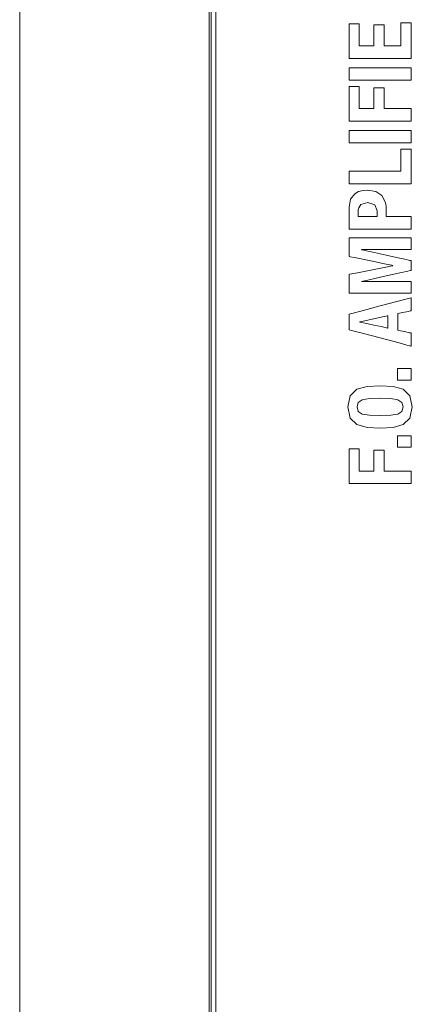
# Model space of a CAD drawing. Units: millimetres. Extents: x -56 to 56, y -109 to 109.
# Drawn here: x -56 to -35, y 7 to 59 of the extents above; entities that cross this region are included whole.
import ezdxf

# ---------------------------------------------------------------- set-up
doc = ezdxf.new("R2010")
doc.units = ezdxf.units.MM
doc.layers.add('Top$20', color=7, linetype='Continuous', true_color=0xffffff)

msp = doc.modelspace()

# ---------------------------------------------------------------- linework, layer by layer
at = {"layer": 'Top$20', "color": 7, "linetype": 'Continuous', "lineweight": 13}
for p, q in [((-55.6, -108.75), (-55.6, 108.75)), ((-45.6, -108.75), (-45.6, 108.75)), ((-45.5, -108.5), (-45.5, 108.5))]:
    msp.add_line(p, q, dxfattribs=at)
for points in [[(-45.258, 63.314), (-45.258, 53.729), (-45.258, 43.615), (-45.258, 33.078), (-45.258, 22.224), (-45.258, 11.158), (-45.258, -0.013)], [(-38.235, 58.423), (-37.779, 58.423), (-37.694, 58.423), (-37.694, 58.422), (-37.694, 58.408), (-37.694, 57.766), (-37.694, 57.288), (-37.694, 57.253), (-37.381, 57.253), (-37.072, 57.253), (-36.935, 57.253), (-36.925, 57.253), (-36.924, 57.253), (-36.924, 57.253), (-36.924, 58.281), (-36.924, 58.349), (-36.924, 58.354), (-36.923, 58.354), (-36.919, 58.354), (-36.901, 58.354), (-36.653, 58.354), (-36.406, 58.354), (-36.387, 58.354), (-36.384, 58.354), (-36.383, 58.354), (-36.383, 58.349), (-36.383, 58.281), (-36.383, 57.675), (-36.383, 57.287), (-36.383, 57.255), (-36.383, 57.253), (-35.86, 57.253), (-35.503, 57.253), (-35.502, 57.289), (-35.502, 57.786), (-35.502, 58.453), (-35.502, 58.468), (-35.502, 58.468), (-35.418, 58.468), (-35.132, 58.468), (-34.974, 58.468), (-34.962, 58.468), (-34.961, 58.468), (-34.961, 58.468), (-34.961, 58.468), (-34.961, 56.716), (-34.961, 56.6), (-34.961, 56.593), (-34.969, 56.593), (-34.989, 56.593), (-35.102, 56.593), (-36.598, 56.593), (-38.095, 56.593), (-38.207, 56.593), (-38.228, 56.593), (-38.235, 56.593), (-38.235, 56.6), (-38.235, 56.713), (-38.235, 57.72), (-38.235, 58.366), (-38.235, 58.419), (-38.235, 58.423)], [(-34.961, 55.441), (-36.598, 55.441), (-37.724, 55.441), (-38.199, 55.441), (-38.233, 55.441), (-38.235, 55.441), (-38.235, 55.441), (-38.235, 55.441), (-38.235, 55.772), (-38.235, 55.999), (-38.235, 56.095), (-38.235, 56.101), (-38.235, 56.102), (-38.235, 56.102), (-38.235, 56.102), (-36.598, 56.102), (-35.473, 56.102), (-34.998, 56.102), (-34.963, 56.102), (-34.961, 56.102), (-34.961, 56.102), (-34.961, 56.102), (-34.961, 55.772), (-34.961, 55.47), (-34.961, 55.443), (-34.961, 55.442), (-34.961, 55.441), (-34.961, 55.441)], [(-38.235, 53.286), (-38.235, 55.095), (-38.235, 55.116), (-38.235, 55.116), (-38.233, 55.116), (-38.193, 55.116), (-37.717, 55.116), (-37.7, 55.116), (-37.694, 55.116), (-37.694, 55.055), (-37.694, 53.963), (-37.694, 53.946), (-37.694, 53.946), (-37.693, 53.946), (-37.546, 53.946), (-37.044, 53.946), (-36.924, 53.946), (-36.924, 53.946), (-36.924, 53.946), (-36.924, 53.946), (-36.924, 53.946), (-36.924, 53.959), (-36.924, 54.548), (-36.924, 55.005), (-36.924, 55.044), (-36.924, 55.047), (-36.924, 55.047), (-36.924, 55.047), (-36.497, 55.047), (-36.384, 55.047), (-36.383, 55.046), (-36.383, 54.967), (-36.383, 54.109), (-36.383, 53.953), (-36.383, 53.946), (-36.381, 53.946), (-35.092, 53.946), (-34.961, 53.946), (-34.961, 53.946), (-34.961, 53.946), (-34.961, 53.946), (-34.961, 53.942), (-34.961, 53.389), (-34.961, 53.286), (-34.961, 53.286), (-34.961, 53.286), (-34.961, 53.286), (-34.961, 53.286), (-34.998, 53.286), (-36.751, 53.286), (-38.111, 53.286), (-38.227, 53.286), (-38.235, 53.286), (-38.235, 53.286), (-38.235, 53.286)], [(-34.961, 52.135), (-36.598, 52.135), (-37.724, 52.135), (-38.199, 52.135), (-38.233, 52.135), (-38.235, 52.135), (-38.235, 52.135), (-38.235, 52.135), (-38.235, 52.465), (-38.235, 52.692), (-38.235, 52.788), (-38.235, 52.795), (-38.235, 52.795), (-38.235, 52.795), (-38.235, 52.795), (-36.598, 52.795), (-35.473, 52.795), (-34.998, 52.795), (-34.963, 52.795), (-34.961, 52.795), (-34.961, 52.795), (-34.961, 52.795), (-34.961, 52.465), (-34.961, 52.163), (-34.961, 52.137), (-34.961, 52.135), (-34.961, 52.135), (-34.961, 52.135)], [(-34.961, 49.979), (-38.021, 49.979), (-38.222, 49.979), (-38.235, 49.979), (-38.235, 49.979), (-38.235, 49.981), (-38.235, 49.985), (-38.235, 50.008), (-38.235, 50.31), (-38.235, 50.611), (-38.235, 50.634), (-38.235, 50.638), (-38.235, 50.64), (-38.235, 50.64), (-38.224, 50.64), (-38.056, 50.64), (-36.551, 50.64), (-35.587, 50.64), (-35.508, 50.64), (-35.502, 50.64), (-35.502, 50.64), (-35.502, 51.733), (-35.502, 51.805), (-35.502, 51.809), (-35.502, 51.809), (-35.501, 51.809), (-35.497, 51.809), (-35.479, 51.809), (-35.231, 51.809), (-34.984, 51.809), (-34.966, 51.809), (-34.962, 51.809), (-34.961, 51.809), (-34.961, 51.809), (-34.961, 51.802), (-34.961, 51.689), (-34.961, 50.682), (-34.961, 50.036), (-34.961, 49.983), (-34.961, 49.98), (-34.961, 49.979)], [(-38.235, 47.599), (-38.235, 47.78), (-38.235, 48.177), (-38.235, 48.612), (-38.235, 48.725), (-38.235, 48.749), (-38.235, 48.754), (-38.235, 48.755), (-38.235, 48.755), (-38.235, 48.755), (-38.235, 48.755), (-38.151, 49.178), (-37.929, 49.456), (-37.727, 49.57), (-37.497, 49.634), (-37.254, 49.654), (-36.814, 49.579), (-36.506, 49.367), (-36.313, 48.992), (-36.277, 48.788), (-36.27, 48.691), (-36.268, 48.648), (-36.268, 48.628), (-36.268, 48.62), (-36.268, 48.616), (-36.268, 48.614), (-36.268, 48.613), (-36.268, 48.613), (-36.268, 48.613), (-36.268, 48.613), (-36.268, 48.613), (-36.268, 48.613), (-36.268, 48.612), (-36.268, 48.61), (-36.268, 48.605), (-36.268, 48.589), (-36.268, 48.545), (-36.268, 48.436), (-36.268, 48.315), (-36.268, 48.264), (-36.268, 48.26), (-36.268, 48.26), (-36.268, 48.26), (-36.268, 48.26), (-36.268, 48.26), (-36.268, 48.26), (-36.268, 48.26), (-36.268, 48.26), (-36.267, 48.26), (-36.265, 48.26), (-36.259, 48.26), (-36.239, 48.26), (-36.182, 48.26), (-36.018, 48.26), (-35.614, 48.26), (-35.165, 48.26), (-34.976, 48.26), (-34.962, 48.26), (-34.961, 48.26), (-34.961, 48.26), (-34.961, 48.26), (-34.961, 48.26), (-34.961, 48.26), (-34.961, 48.26), (-34.961, 48.26), (-34.961, 48.26), (-34.961, 48.259), (-34.961, 48.258), (-34.961, 48.255), (-34.961, 48.245), (-34.961, 48.216), (-34.961, 48.133), (-34.961, 47.929), (-34.961, 47.702), (-34.961, 47.607), (-34.961, 47.6), (-34.961, 47.599), (-34.961, 47.599), (-34.961, 47.599), (-34.961, 47.599), (-34.961, 47.599), (-34.961, 47.599), (-34.962, 47.599), (-34.963, 47.599), (-34.968, 47.599), (-34.984, 47.599), (-35.032, 47.599), (-35.177, 47.599), (-35.587, 47.599), (-36.598, 47.599), (-37.476, 47.599), (-38.095, 47.599), (-38.226, 47.599), (-38.235, 47.599), (-38.235, 47.599), (-38.235, 47.599)], [(-36.754, 48.26), (-36.754, 48.406), (-36.754, 48.517), (-36.754, 48.545), (-36.754, 48.552), (-36.754, 48.553), (-36.754, 48.553), (-36.754, 48.553), (-36.754, 48.553), (-36.754, 48.553), (-36.874, 48.871), (-37.245, 48.993), (-37.617, 48.888), (-37.723, 48.724), (-37.744, 48.625), (-37.748, 48.576), (-37.749, 48.553), (-37.749, 48.543), (-37.749, 48.539), (-37.749, 48.537), (-37.749, 48.536), (-37.749, 48.535), (-37.749, 48.535), (-37.749, 48.535), (-37.749, 48.535), (-37.749, 48.535), (-37.749, 48.535), (-37.749, 48.534), (-37.749, 48.533), (-37.749, 48.529), (-37.749, 48.517), (-37.749, 48.482), (-37.749, 48.397), (-37.749, 48.303), (-37.749, 48.263), (-37.749, 48.26), (-37.749, 48.26), (-37.749, 48.26), (-37.749, 48.26), (-37.749, 48.26), (-37.749, 48.26), (-37.749, 48.26), (-37.749, 48.26), (-37.749, 48.26), (-37.747, 48.26), (-37.742, 48.26), (-37.728, 48.26), (-37.684, 48.26), (-37.559, 48.26), (-37.252, 48.26), (-36.797, 48.26), (-36.757, 48.26), (-36.754, 48.26), (-36.754, 48.26), (-36.754, 48.26), (-36.754, 48.26)], [(-38.235, 44.219), (-38.235, 44.219), (-38.235, 44.219), (-38.235, 44.219), (-38.235, 44.22), (-38.235, 44.221), (-38.235, 44.226), (-38.235, 44.241), (-38.235, 44.284), (-38.235, 44.407), (-38.235, 44.71), (-38.235, 45.079), (-38.235, 45.175), (-38.235, 45.196), (-38.235, 45.2), (-38.235, 45.201), (-38.235, 45.201), (-38.235, 45.201), (-38.235, 45.201), (-38.235, 45.201), (-38.235, 45.201), (-38.235, 45.201), (-38.235, 45.201), (-38.235, 45.201), (-38.235, 45.201), (-38.234, 45.201), (-38.23, 45.202), (-38.219, 45.204), (-38.185, 45.211), (-38.083, 45.232), (-37.793, 45.29), (-37.08, 45.435), (-36.21, 45.611), (-35.985, 45.656), (-35.936, 45.666), (-35.927, 45.668), (-35.925, 45.669), (-35.924, 45.669), (-35.924, 45.669), (-35.924, 45.669), (-35.924, 45.669), (-35.924, 45.669), (-35.924, 45.669), (-35.924, 45.669), (-35.924, 45.669), (-35.924, 45.669), (-35.924, 45.669), (-35.924, 45.669), (-35.924, 45.67), (-35.924, 45.673), (-35.924, 45.677), (-35.924, 45.678), (-35.924, 45.678), (-35.924, 45.678), (-35.924, 45.678), (-35.924, 45.678), (-35.924, 45.678), (-35.924, 45.678), (-35.924, 45.678), (-35.924, 45.678), (-35.924, 45.678), (-35.925, 45.678), (-35.926, 45.678), (-35.929, 45.679), (-35.94, 45.681), (-35.974, 45.688), (-36.077, 45.709), (-36.366, 45.768), (-37.08, 45.914), (-37.949, 46.092), (-38.175, 46.138), (-38.223, 46.148), (-38.233, 46.15), (-38.235, 46.15), (-38.235, 46.15), (-38.235, 46.15), (-38.235, 46.15), (-38.235, 46.15), (-38.235, 46.15), (-38.235, 46.15), (-38.235, 46.15), (-38.235, 46.15), (-38.235, 46.15), (-38.235, 46.15), (-38.235, 46.151), (-38.235, 46.152), (-38.235, 46.157), (-38.235, 46.171), (-38.235, 46.215), (-38.235, 46.337), (-38.235, 46.639), (-38.235, 46.974), (-38.235, 47.116), (-38.235, 47.126), (-38.235, 47.127), (-38.235, 47.127), (-38.235, 47.127), (-38.235, 47.127), (-38.235, 47.127), (-38.235, 47.127), (-38.235, 47.127), (-38.235, 47.127), (-38.233, 47.127), (-38.228, 47.127), (-38.212, 47.127), (-38.164, 47.127), (-38.019, 47.127), (-37.609, 47.127), (-36.598, 47.127), (-35.473, 47.127), (-34.998, 47.127), (-34.963, 47.127), (-34.961, 47.127), (-34.961, 47.127), (-34.961, 47.127), (-34.961, 47.127), (-34.961, 47.127), (-34.961, 47.127), (-34.961, 47.127), (-34.961, 47.127), (-34.961, 47.127), (-34.961, 47.127), (-34.961, 47.126), (-34.961, 47.123), (-34.961, 47.114), (-34.961, 47.087), (-34.961, 47.011), (-34.961, 46.824), (-34.961, 46.616), (-34.961, 46.528), (-34.961, 46.522), (-34.961, 46.522), (-34.961, 46.522), (-34.961, 46.522), (-34.961, 46.522), (-34.961, 46.522), (-34.961, 46.522), (-34.961, 46.522), (-34.961, 46.522), (-34.963, 46.522), (-34.967, 46.522), (-34.979, 46.522), (-35.018, 46.522), (-35.134, 46.522), (-35.461, 46.522), (-36.268, 46.522), (-37.167, 46.522), (-37.546, 46.522), (-37.573, 46.522), (-37.575, 46.522), (-37.575, 46.522), (-37.575, 46.522), (-37.575, 46.522), (-37.575, 46.522), (-37.575, 46.522), (-37.575, 46.522), (-37.575, 46.522), (-37.575, 46.521), (-37.575, 46.521), (-37.575, 46.52), (-37.575, 46.517), (-37.575, 46.514), (-37.575, 46.513), (-37.575, 46.513), (-37.575, 46.512), (-37.575, 46.512), (-37.575, 46.512), (-37.575, 46.512), (-37.575, 46.512), (-37.575, 46.512), (-37.575, 46.512), (-37.575, 46.512), (-37.574, 46.512), (-37.573, 46.512), (-37.569, 46.511), (-37.557, 46.508), (-37.518, 46.5), (-37.402, 46.474), (-37.075, 46.401), (-36.268, 46.221), (-35.733, 46.102), (-35.285, 46.002), (-35.03, 45.945), (-34.975, 45.933), (-34.964, 45.931), (-34.961, 45.93), (-34.961, 45.93), (-34.961, 45.93), (-34.961, 45.93), (-34.961, 45.93), (-34.961, 45.93), (-34.961, 45.93), (-34.961, 45.93), (-34.961, 45.93), (-34.961, 45.93), (-34.961, 45.93), (-34.961, 45.93), (-34.961, 45.929), (-34.961, 45.926), (-34.961, 45.919), (-34.961, 45.896), (-34.961, 45.832), (-34.961, 45.673), (-34.961, 45.48), (-34.961, 45.43), (-34.961, 45.419), (-34.961, 45.417), (-34.961, 45.416), (-34.961, 45.416), (-34.961, 45.416), (-34.961, 45.416), (-34.961, 45.416), (-34.961, 45.416), (-34.961, 45.416), (-34.961, 45.416), (-34.961, 45.416), (-34.961, 45.416), (-34.963, 45.416), (-34.967, 45.415), (-34.979, 45.412), (-35.018, 45.404), (-35.134, 45.378), (-35.461, 45.305), (-36.268, 45.125), (-36.803, 45.006), (-37.251, 44.906), (-37.506, 44.849), (-37.561, 44.837), (-37.572, 44.834), (-37.574, 44.834), (-37.575, 44.834), (-37.575, 44.834), (-37.575, 44.834), (-37.575, 44.834), (-37.575, 44.834), (-37.575, 44.834), (-37.575, 44.834), (-37.575, 44.834), (-37.575, 44.834), (-37.575, 44.834), (-37.575, 44.833), (-37.575, 44.832), (-37.575, 44.829), (-37.575, 44.826), (-37.575, 44.825), (-37.575, 44.825), (-37.575, 44.825), (-37.575, 44.825), (-37.575, 44.825), (-37.575, 44.825), (-37.574, 44.825), (-37.573, 44.825), (-37.569, 44.825), (-37.557, 44.825), (-37.518, 44.825), (-37.402, 44.825), (-37.075, 44.825), (-36.268, 44.825), (-35.369, 44.825), (-34.99, 44.825), (-34.963, 44.825), (-34.961, 44.825), (-34.961, 44.825), (-34.961, 44.825), (-34.961, 44.825), (-34.961, 44.825), (-34.961, 44.825), (-34.961, 44.825), (-34.961, 44.825), (-34.961, 44.825), (-34.961, 44.824), (-34.961, 44.823), (-34.961, 44.82), (-34.961, 44.812), (-34.961, 44.785), (-34.961, 44.709), (-34.961, 44.522), (-34.961, 44.314), (-34.961, 44.226), (-34.961, 44.22), (-34.961, 44.219), (-34.961, 44.219), (-34.961, 44.219), (-34.961, 44.219), (-34.961, 44.219), (-34.961, 44.219), (-34.961, 44.219), (-34.962, 44.219), (-34.963, 44.219), (-34.968, 44.219), (-34.984, 44.219), (-35.032, 44.219), (-35.177, 44.219), (-35.587, 44.219), (-36.598, 44.219), (-37.476, 44.219), (-38.095, 44.219), (-38.226, 44.219), (-38.235, 44.219), (-38.235, 44.219)], [(-36.195, 42.38), (-36.195, 42.38), (-36.195, 42.38), (-36.195, 42.38), (-36.195, 42.381), (-36.195, 42.382), (-36.195, 42.385), (-36.195, 42.394), (-36.195, 42.423), (-36.195, 42.503), (-36.195, 42.701), (-36.195, 42.995), (-36.195, 43.02), (-36.195, 43.022), (-36.195, 43.022), (-36.195, 43.022), (-36.195, 43.022), (-36.195, 43.022), (-36.195, 43.022), (-36.195, 43.022), (-36.196, 43.022), (-36.198, 43.022), (-36.205, 43.02), (-36.227, 43.015), (-36.292, 43.001), (-36.476, 42.962), (-36.931, 42.864), (-37.484, 42.745), (-37.628, 42.714), (-37.659, 42.708), (-37.665, 42.706), (-37.666, 42.706), (-37.667, 42.706), (-37.667, 42.706), (-37.667, 42.706), (-37.667, 42.706), (-37.667, 42.706), (-37.667, 42.706), (-37.667, 42.706), (-37.667, 42.706), (-37.667, 42.706), (-37.667, 42.706), (-37.667, 42.705), (-37.667, 42.704), (-37.667, 42.701), (-37.667, 42.698), (-37.667, 42.697), (-37.667, 42.697), (-37.667, 42.697), (-37.667, 42.697), (-37.667, 42.697), (-37.667, 42.697), (-37.667, 42.697), (-37.667, 42.697), (-37.667, 42.697), (-37.667, 42.697), (-37.666, 42.697), (-37.666, 42.696), (-37.663, 42.696), (-37.656, 42.694), (-37.635, 42.69), (-37.569, 42.676), (-37.385, 42.636), (-36.931, 42.538), (-36.536, 42.454), (-36.258, 42.394), (-36.199, 42.381), (-36.195, 42.38), (-36.195, 42.38), (-36.195, 42.38), (-36.195, 42.38)], [(-35.676, 40.243), (-35.319, 40.243), (-35.073, 40.243), (-34.969, 40.243), (-34.961, 40.243), (-34.961, 40.243), (-34.961, 40.243), (-34.961, 40.243), (-34.961, 39.941), (-34.961, 39.733), (-34.961, 39.645), (-34.961, 39.638), (-34.961, 39.638), (-34.961, 39.638), (-34.961, 39.638), (-35.319, 39.638), (-35.565, 39.638), (-35.668, 39.638), (-35.676, 39.638), (-35.676, 39.638), (-35.676, 39.638), (-35.676, 39.638), (-35.676, 39.941), (-35.676, 40.217), (-35.676, 40.242), (-35.676, 40.243), (-35.676, 40.243), (-35.676, 40.243)], [(-35.676, 36.698), (-35.319, 36.698), (-35.073, 36.698), (-34.969, 36.698), (-34.961, 36.698), (-34.961, 36.698), (-34.961, 36.698), (-34.961, 36.698), (-34.961, 36.396), (-34.961, 36.188), (-34.961, 36.1), (-34.961, 36.093), (-34.961, 36.093), (-34.961, 36.093), (-34.961, 36.093), (-35.319, 36.093), (-35.565, 36.093), (-35.668, 36.093), (-35.676, 36.093), (-35.676, 36.093), (-35.676, 36.093), (-35.676, 36.093), (-35.676, 36.396), (-35.676, 36.672), (-35.676, 36.697), (-35.676, 36.698), (-35.676, 36.698), (-35.676, 36.698)], [(-38.235, 34.18), (-38.235, 35.99), (-38.235, 36.01), (-38.235, 36.01), (-38.233, 36.01), (-38.193, 36.01), (-37.717, 36.01), (-37.7, 36.01), (-37.694, 36.01), (-37.694, 35.949), (-37.694, 34.857), (-37.694, 34.841), (-37.694, 34.841), (-37.693, 34.841), (-37.546, 34.841), (-37.044, 34.841), (-36.924, 34.841), (-36.924, 34.841), (-36.924, 34.841), (-36.924, 34.841), (-36.924, 34.841), (-36.924, 34.853), (-36.924, 35.443), (-36.924, 35.9), (-36.924, 35.939), (-36.924, 35.941), (-36.924, 35.942), (-36.924, 35.942), (-36.497, 35.942), (-36.384, 35.942), (-36.383, 35.941), (-36.383, 35.862), (-36.383, 35.003), (-36.383, 34.847), (-36.383, 34.841), (-36.381, 34.841), (-35.092, 34.841), (-34.961, 34.841), (-34.961, 34.841), (-34.961, 34.841), (-34.961, 34.841), (-34.961, 34.837), (-34.961, 34.284), (-34.961, 34.181), (-34.961, 34.18), (-34.961, 34.18), (-34.961, 34.18), (-34.961, 34.18), (-34.998, 34.18), (-36.751, 34.18), (-38.111, 34.18), (-38.227, 34.18), (-38.235, 34.18), (-38.235, 34.18), (-38.235, 34.18)]]:
    msp.add_lwpolyline(points, dxfattribs=at)
for points in [[(-38.235, 42.293), (-38.235, 42.293), (-38.235, 42.293), (-38.235, 42.295), (-38.235, 42.328), (-38.235, 42.701), (-38.235, 43.008), (-38.235, 43.088), (-38.235, 43.105), (-38.235, 43.109), (-38.235, 43.109), (-38.235, 43.109), (-38.235, 43.109), (-38.235, 43.109), (-38.235, 43.109), (-38.235, 43.109), (-38.235, 43.109), (-38.235, 43.109), (-38.235, 43.11), (-38.235, 43.11), (-38.233, 43.11), (-38.228, 43.111), (-38.212, 43.116), (-38.164, 43.128), (-38.019, 43.167), (-37.609, 43.275), (-36.598, 43.543), (-35.72, 43.775), (-35.102, 43.939), (-34.97, 43.974), (-34.961, 43.976), (-34.961, 43.976), (-34.961, 43.976), (-34.961, 43.976), (-34.961, 43.976), (-34.961, 43.976), (-34.961, 43.976), (-34.961, 43.976), (-34.961, 43.976), (-34.961, 43.976), (-34.961, 43.976), (-34.961, 43.975), (-34.961, 43.971), (-34.961, 43.961), (-34.961, 43.931), (-34.961, 43.845), (-34.961, 43.632), (-34.961, 43.374), (-34.961, 43.306), (-34.961, 43.292), (-34.961, 43.289), (-34.961, 43.289), (-34.961, 43.288), (-34.961, 43.288), (-34.961, 43.288), (-34.961, 43.288), (-34.961, 43.288), (-34.961, 43.288), (-34.961, 43.288), (-34.961, 43.288), (-34.961, 43.288), (-34.961, 43.288), (-34.962, 43.288), (-34.966, 43.287), (-34.976, 43.285), (-35.007, 43.278), (-35.093, 43.259), (-35.307, 43.213), (-35.568, 43.156), (-35.635, 43.141), (-35.65, 43.138), (-35.653, 43.137), (-35.653, 43.137), (-35.653, 43.137), (-35.653, 43.137), (-35.653, 43.137), (-35.653, 43.137), (-35.653, 43.137), (-35.653, 43.137), (-35.653, 43.137), (-35.653, 43.137), (-35.653, 43.137), (-35.653, 43.136), (-35.653, 43.135), (-35.653, 43.131), (-35.653, 43.118), (-35.653, 43.079), (-35.653, 42.97), (-35.653, 42.701), (-35.653, 42.374), (-35.653, 42.288), (-35.653, 42.27), (-35.653, 42.266), (-35.653, 42.266), (-35.653, 42.266), (-35.653, 42.266), (-35.653, 42.266), (-35.653, 42.266), (-35.653, 42.266), (-35.653, 42.266), (-35.653, 42.266), (-35.653, 42.266), (-35.653, 42.266), (-35.653, 42.265), (-35.652, 42.265), (-35.648, 42.264), (-35.638, 42.262), (-35.608, 42.256), (-35.521, 42.237), (-35.307, 42.19), (-35.047, 42.133), (-34.979, 42.118), (-34.965, 42.115), (-34.962, 42.114), (-34.961, 42.114), (-34.961, 42.114), (-34.961, 42.114), (-34.961, 42.114), (-34.961, 42.114), (-34.961, 42.114), (-34.961, 42.114), (-34.961, 42.114), (-34.961, 42.114), (-34.961, 42.114), (-34.961, 42.114), (-34.961, 42.113), (-34.961, 42.109), (-34.961, 42.099), (-34.961, 42.069), (-34.961, 41.983), (-34.961, 41.77), (-34.961, 41.456), (-34.961, 41.428), (-34.961, 41.426), (-34.961, 41.426), (-34.961, 41.426), (-34.961, 41.426), (-34.961, 41.426), (-34.961, 41.426), (-34.961, 41.426), (-34.961, 41.426), (-34.962, 41.427), (-34.963, 41.427), (-34.968, 41.428), (-34.984, 41.432), (-35.032, 41.445), (-35.177, 41.484), (-35.587, 41.592), (-36.598, 41.86), (-37.476, 42.092), (-38.095, 42.256), (-38.226, 42.291), (-38.235, 42.293), (-38.235, 42.293), (-38.235, 42.293), (-38.235, 42.293)], [(-38.299, 38.221), (-38.174, 38.813), (-37.822, 39.15), (-37.284, 39.301), (-36.598, 39.335), (-35.913, 39.301), (-35.374, 39.15), (-35.023, 38.813), (-34.897, 38.221), (-35.023, 37.629), (-35.374, 37.292), (-35.913, 37.141), (-36.598, 37.106), (-37.284, 37.141), (-37.822, 37.292), (-38.174, 37.629), (-38.299, 38.221)], [(-35.383, 38.221), (-35.449, 38.456), (-35.66, 38.594), (-36.037, 38.659), (-36.598, 38.675), (-37.158, 38.659), (-37.534, 38.594), (-37.747, 38.456), (-37.813, 38.221), (-37.747, 37.985), (-37.534, 37.848), (-37.158, 37.783), (-36.598, 37.767), (-36.037, 37.783), (-35.66, 37.848), (-35.449, 37.985), (-35.383, 38.221)]]:
    msp.add_lwpolyline(points, close=True, dxfattribs=at)

doc.saveas('drawing.dxf')
